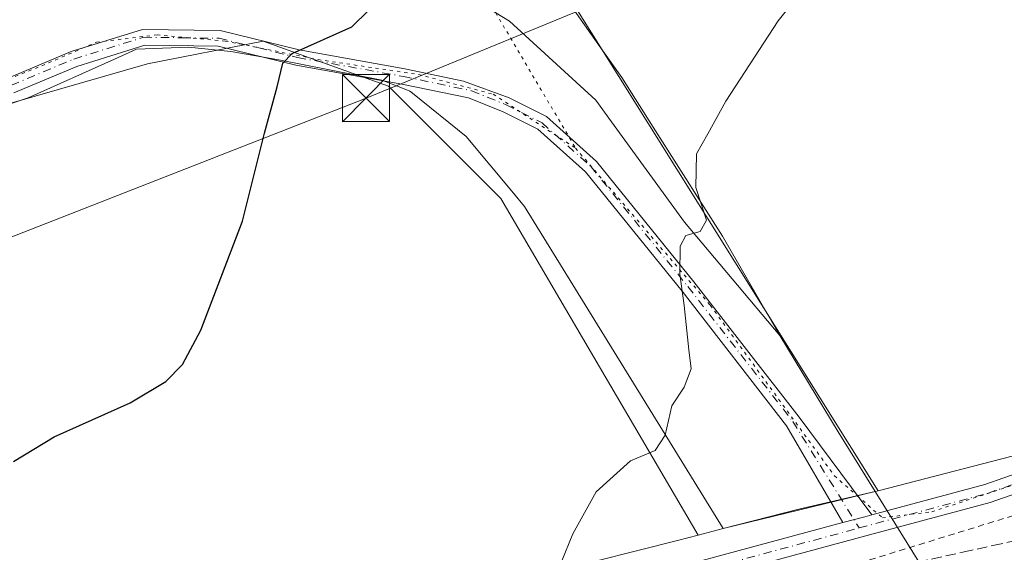
# Model space of a CAD drawing. Units: metres. Extents: x 583626 to 587079, y 4724310 to 4726666.
# Drawn here: x 584940 to 585096, y 4724405 to 4724490 of the extents above; entities that cross this region are included whole.
import ezdxf

# ---------------------------------------------------------------- set-up
doc = ezdxf.new("R2010")
doc.units = ezdxf.units.M
doc.header["$MEASUREMENT"] = 0
for name, pattern in [('DGN Style 2', [1.6480167562047852, 0.988810053722871, -0.6592067024819142]), ('DGN Style 3', [2.307223458686699, 1.648016756204785, -0.6592067024819142]), ('DGN Style 4', [2.6384748266838614, 1.318413404963828, -0.6592067024819142, 0.001648016756204785, -0.6592067024819142]), ('DGN Style 5', [1.1536117293433497, 0.4944050268614355, -0.6592067024819142])]:
    doc.linetypes.add(name, pattern=pattern)
for name, color, linetype, lineweight in [('Alambrada', 7, 'DGN Style 2', 0), ('Corriente natural lineal oculto', 9, 'DGN Style 4', 13), ('Cultivos herbáceos CxS', 92, 'Continuous', 0), ('Curva de nivel maestra', 30, 'Continuous', 30), ('Curva de nivel normal', 30, 'Continuous', 0), ('Entidad de ámbito territorial', 7, 'Continuous', 0), ('Entidad de ámbito territorial CxS', 92, 'Continuous', 0), ('Matorral CxS', 135, 'Continuous', 0), ('Núcleo urbano CxS', 7, 'Continuous', 0), ('Pista no pavimentada Cxs', 111, 'Continuous', 0), ('Pista no pavimentada eje', 91, 'DGN Style 4', 0), ('Talud superficial', 30, 'DGN Style 3', 0), ('Tendido', 6, 'Continuous', 0), ('Torre de tendido puntual', 7, 'Continuous', 0), ('Vía pecuaria CxS', 92, 'Continuous', 13), ('Vía pecuaria eje', 92, 'DGN Style 5', 0)]:
    doc.layers.add(name, color=color, linetype=linetype, lineweight=lineweight)

# ---------------------------------------------------------------- blocks, each defined once
blk = doc.blocks.new('*U25')
at = {"layer": 'Núcleo urbano CxS', "color": 7, "linetype": 'Continuous', "lineweight": 0}
blk.add_polyline3d([(584791.4983999999, 4724363.916099999, 493.559699999998), (584808.9933000002, 4724366.036900001, 494.8699999999953), (584825.4234999996, 4724368.5209, 496.8818000000028), (584828.5537, 4724368.9933, 497.0601000000024), (584841.4341000002, 4724370.574100001, 497.2825000000012), (584863.0144999997, 4724377.5748, 498.7915999999968), (584887.6593000004, 4724378.9661, 499.2145000000019), (584902.0765000005, 4724380.895099999, 499.3687000000064), (584907.5752999998, 4724381.630899999, 499.3123000000051), (584927.3668000001, 4724383.856699999, 498.5578999999998), (584947.1010999996, 4724386.559900001, 497.5639999999985), (584966.7169000005, 4724390.022500001, 497.0446999999986), (584986.1813000003, 4724394.250399999, 496.8687000000064), (585005.6616000002, 4724398.360300001, 496.1888000000035), (585009.5229000002, 4724399.1611, 495.9716999999946), (585025.1589000003, 4724402.407199999, 495.2360000000045), (585044.4666999998, 4724407.276900001, 494.6432999999961), (585047.7816000005, 4724408.1351, 494.6435000000056), (585051.7644999997, 4724409.165300001, 494.5975000000035), (585063.7423, 4724412.263699999, 494.1772999999957), (585075.8888999998, 4724415.047700001, 493.3205000000017), (585076.3833, 4724415.1755, 493.3028000000049), (585129.4178999999, 4724428.911599999, 490.9208000000072)], dxfattribs=at)
blk = doc.blocks.new('*U26')
at = {"layer": 'Cultivos herbáceos CxS', "color": 92, "linetype": 'Continuous', "lineweight": 0}
blk.add_polyline3d([(585129.4178999999, 4724428.911599999, 490.9208000000072), (585076.3833, 4724415.1755, 493.3028000000049), (585017.0071, 4724510.084799999, 499.6371999999974), (585000.2061000001, 4724536.940099999, 502.9205999999977), (584971.6485000001, 4724575.770600001, 506.8429999999935), (584954.2987000003, 4724613.5339, 508.1034000000073)], dxfattribs=at)
blk = doc.blocks.new('5TTEND')
at = {"layer": 'Corriente natural lineal oculto', "color": 7, "linetype": 'Continuous', "lineweight": 0}
for p, q in [((-0.375, 0.3754), (0.375, -0.3746)), ((0.3720000000000001, 0.3784000000000001), (-0.3720000000000001, -0.3776))]:
    blk.add_line(p, q, dxfattribs=at)
at = {"layer": 'Corriente natural lineal oculto', "color": 7, "linetype": 'Continuous', "lineweight": 0, "flags": 128}
blk.add_lwpolyline([(-0.375, -0.3746), (0.375, -0.3746), (0.375, 0.3754), (-0.375, 0.3754), (-0.3720000000000001, -0.3776)], dxfattribs=at)

msp = doc.modelspace()

# ---------------------------------------------------------------- linework, layer by layer
at = {"layer": 'Alambrada', "color": 7, "linetype": 'DGN Style 2', "lineweight": 0}
msp.add_polyline3d([(585097.8901000004, 4724411.2467, 491.8675999999978), (585093.1924999999, 4724409.7983, 492.0769), (585088.4951, 4724408.350099999, 492.5761999999959), (585083.7975000005, 4724406.901699999, 492.7992999999988), (585079.1001000004, 4724405.453299999, 492.8430999999982), (585074.4024999999, 4724404.005100001, 493.1619999999967)], dxfattribs=at)
at = {"layer": 'Cultivos herbáceos CxS', "color": 92, "linetype": 'Continuous', "lineweight": 0}
for points in [[(584927.8327000003, 4724731.933300001, 523.9401000000071), (584926.4188999999, 4724694.759500001, 518.0966999999946), (584915.1233000001, 4724685.3475, 518.6946000000025), (584903.7761000004, 4724666.509, 517.3628000000026), (584898.6760999998, 4724650.788000001, 516.8148999999976), (584900.7165000001, 4724638.5408, 515.7636999999959), (584915.2763, 4724622.072699999, 512.3098999999929), (584934.8989000004, 4724600.7554, 511.3408000000054), (584954.2987000003, 4724613.5339, 508.1034000000073), (584971.6485000001, 4724575.770600001, 506.8429999999935), (585000.2061000001, 4724536.940099999, 502.9205999999977), (585017.0071, 4724510.084799999, 499.6371999999974), (585076.3833, 4724415.1755, 493.3028000000049)], [(585047.7816000005, 4724408.1351, 494.6435000000056), (585016.4045000002, 4724461.6077, 497.5390000000043), (584998.5477, 4724479.4659, 498.9763999999996), (584983.9411000004, 4724484.7095, 500.4535000000033), (584978.6486999998, 4724486.6095, 501.0338999999949), (584960.2811000004, 4724483.039100001, 502.3606), (584928.0137, 4724473.784499999, 504.415599999993), (584912.1986999996, 4724477.867900001, 505.5620999999956), (584900.1671000002, 4724488.8191, 506.975900000005), (584895.2100999998, 4724493.281099999, 507.5264000000025), (584854.8655000003, 4724532.208500001, 513.1391000000004), (584832.1069, 4724513.599300001, 514.0188000000053), (584822.9234999996, 4724486.036499999, 510.8269), (584783.1322999997, 4724462.047499999, 505.7620000000024), (584769.8685, 4724462.047700001, 505.9670999999944), (584744.7741, 4724477.5131, 506.4983999999968), (584732.6152999997, 4724485.2445, 505.7510000000038), (584686.3400999998, 4724482.4827, 503.0390999999945), (584659.7149, 4724472.934699999, 503.1757000000071), (584633.8457000004, 4724457.408500001, 500.8684999999969), (584582.8309000004, 4724453.328700001, 501.2050000000018), (584514.3614999996, 4724443.807499999, 495.0706999999966), (584514.4675000003, 4724406.4759, 492.4937000000064)], [(584928.0137, 4724473.784499999, 504.415599999993), (584960.2811000004, 4724483.039100001, 502.3606), (584978.6486999998, 4724486.6095, 501.0338999999949), (584983.9411000004, 4724484.7095, 500.4535000000033), (584998.5477, 4724479.4659, 498.9763999999996), (585016.4045000002, 4724461.6077, 497.5390000000043), (585047.7816000005, 4724408.1351, 494.6435000000056), (585044.4666999998, 4724407.276900001, 494.6432999999961), (585025.1589000003, 4724402.407199999, 495.2360000000045), (585009.5229000002, 4724399.1611, 495.9716999999946), (585005.6616000002, 4724398.360300001, 496.1888000000035), (584986.1813000003, 4724394.250399999, 496.8687000000064), (584966.7169000005, 4724390.022500001, 497.0446999999986), (584947.1010999996, 4724386.559900001, 497.5639999999985), (584927.3668000001, 4724383.856699999, 498.5578999999998)], [(585129.4178999999, 4724428.911599999, 490.9208000000072), (585076.3833, 4724415.1755, 493.3028000000049)], [(584791.4983999999, 4724363.916099999, 493.559699999998), (584808.9933000002, 4724366.036900001, 494.8699999999953), (584825.4234999996, 4724368.5209, 496.8818000000028), (584828.5537, 4724368.9933, 497.0601000000024), (584841.4341000002, 4724370.574100001, 497.2825000000012), (584863.0144999997, 4724377.5748, 498.7915999999968), (584887.6593000004, 4724378.9661, 499.2145000000019), (584902.0765000005, 4724380.895099999, 499.3687000000064), (584907.5752999998, 4724381.630899999, 499.3123000000051), (584927.3668000001, 4724383.856699999, 498.5578999999998), (584947.1010999996, 4724386.559900001, 497.5639999999985), (584966.7169000005, 4724390.022500001, 497.0446999999986), (584986.1813000003, 4724394.250399999, 496.8687000000064), (585005.6616000002, 4724398.360300001, 496.1888000000035), (585009.5229000002, 4724399.1611, 495.9716999999946), (585025.1589000003, 4724402.407199999, 495.2360000000045), (585044.4666999998, 4724407.276900001, 494.6432999999961), (585047.7816000005, 4724408.1351, 494.6435000000056)]]:
    msp.add_polyline3d(points, dxfattribs=at)
at = {"layer": 'Curva de nivel maestra', "color": 30, "linetype": 'Continuous', "lineweight": 30, "elevation": 500, "flags": 128}
msp.add_lwpolyline([(584938.9800000004, 4724419.8301), (584945.4600000001, 4724423.7501), (584957.5, 4724429.130100001), (584963.1799999997, 4724432.5601), (584965.8200000003, 4724435.2301), (584968.75, 4724440.690099999), (584975.3799999999, 4724458.030099999), (584978.8799999999, 4724472.030099999), (584980.8499999996, 4724479.360099999), (584981.79, 4724483.1601), (584983.2800000003, 4724484.690099999), (584992.7300000004, 4724488.890100001), (584995.3899999997, 4724491.520099999)], dxfattribs=at)
at = {"layer": 'Curva de nivel normal', "color": 30, "linetype": 'Continuous', "lineweight": 0, "elevation": 495, "flags": 128}
msp.add_lwpolyline([(585071.9600000001, 4724504.3201), (585060.5099999999, 4724489.850099999), (585052.1699999999, 4724477.0801), (585049.2999999998, 4724471.9101), (585047.5, 4724468.7501), (585047.3799999999, 4724463.360099999), (585049.0899999999, 4724458.1801), (585048.0800000001, 4724456.380100001), (585045.7999999998, 4724455.7401), (585044.8899999997, 4724454.050100001), (585044.8399999999, 4724449.620100001), (585045.5599999996, 4724444.630100001), (585046.2999999998, 4724437.590100001), (585046.6399999997, 4724434.540100001), (585045.5300000003, 4724431.620100001), (585043.5800000001, 4724428.690099999), (585042.5499999998, 4724424.030099999), (585040.9500000002, 4724421.590100001), (585037.04, 4724419.9301), (585031.5800000001, 4724414.9901), (585027.8700000001, 4724408.3101), (585025.9800000004, 4724403.7601)], dxfattribs=at)
at = {"layer": 'Entidad de ámbito territorial', "color": 7, "linetype": 'Continuous', "lineweight": 0, "flags": 128}
msp.add_lwpolyline([(584950.1120000017, 4724588.026000002), (584966.4670000004, 4724573.391999999), (584974.8980000003, 4724566.203000002), (584981.0450000007, 4724558.112000002), (584994.748000001, 4724539.777999999), (585012.2780000014, 4724514.055000001), (585013.969, 4724511.573000002), (585032.6150000008, 4724485.111), (585035.621000002, 4724480.843000002), (585040.6339999996, 4724472.969000001), (585051.6480000019, 4724455.667), (585060.7590000012, 4724439.848000002), (585069.9940000009, 4724424.537000001), (585075.8930000009, 4724415.04), (585091.9240000005, 4724389.235999998), (585107.9510000002, 4724363.933000001)], dxfattribs=at)
msp.add_lwpolyline([(584950.1120000017, 4724588.026000002), (584966.4670000004, 4724573.391999999), (584974.8980000003, 4724566.203000002), (584981.0450000007, 4724558.112000002), (584994.748000001, 4724539.777999999), (585012.2780000014, 4724514.055000001), (585013.969, 4724511.573000002), (585032.6150000008, 4724485.111), (585035.621000002, 4724480.843000002), (585040.6339999996, 4724472.969000001), (585051.6480000019, 4724455.667), (585060.7590000012, 4724439.848000002), (585069.9940000009, 4724424.537000001), (585075.8930000009, 4724415.04), (585091.9240000005, 4724389.235999998), (585107.9510000002, 4724363.933000001)], dxfattribs=at)
at = {"layer": 'Entidad de ámbito territorial CxS', "color": 92, "linetype": 'Continuous', "lineweight": 0, "flags": 128}
for points in [[(584950.111999999, 4724588.026000001), (584966.4669999998, 4724573.392), (584974.8979999997, 4724566.203000001), (584981.0450000003, 4724558.112000001), (584994.7480000004, 4724539.778), (585012.2780000009, 4724514.055000001), (585013.9689999995, 4724511.573000001), (585032.6150000002, 4724485.110999999), (585035.6209999992, 4724480.843000002), (585040.633999999, 4724472.969), (585051.6479999991, 4724455.666999999), (585060.7590000008, 4724439.848), (585069.9940000004, 4724424.537000001), (585075.8930000003, 4724415.039999999), (585091.9239999999, 4724389.235999999), (585107.9509999997, 4724363.933)], [(585107.9509999997, 4724363.933), (585091.9239999999, 4724389.235999999), (585075.8930000003, 4724415.039999999), (585069.9940000004, 4724424.537000001), (585060.7590000008, 4724439.848), (585051.6479999991, 4724455.666999999), (585040.633999999, 4724472.969), (585035.6209999992, 4724480.843000002), (585032.6150000002, 4724485.110999999), (585013.9689999995, 4724511.573000001), (585012.2780000009, 4724514.055000001), (584994.7480000004, 4724539.778), (584981.0450000003, 4724558.112000001), (584974.8979999997, 4724566.203000001), (584966.4669999998, 4724573.392), (584950.111999999, 4724588.026000001)]]:
    msp.add_lwpolyline(points, dxfattribs=at)
at = {"layer": 'Matorral CxS', "color": 135, "linetype": 'Continuous', "lineweight": 0}
for points in [[(584927.8327000003, 4724731.933300001, 523.9401000000071), (584926.4188999999, 4724694.759500001, 518.0966999999946), (584915.1233000001, 4724685.3475, 518.6946000000025), (584903.7761000004, 4724666.509, 517.3628000000026), (584898.6760999998, 4724650.788000001, 516.8148999999976), (584900.7165000001, 4724638.5408, 515.7636999999959), (584915.2763, 4724622.072699999, 512.3098999999929), (584934.8989000004, 4724600.7554, 511.3408000000054), (584954.2987000003, 4724613.5339, 508.1034000000073), (584971.6485000001, 4724575.770600001, 506.8429999999935), (585000.2061000001, 4724536.940099999, 502.9205999999977), (585017.0071, 4724510.084799999, 499.6371999999974), (585076.3833, 4724415.1755, 493.3028000000049)], [(584954.2987000003, 4724613.5339, 508.1034000000073), (584971.6485000001, 4724575.770600001, 506.8429999999935), (585000.2061000001, 4724536.940099999, 502.9205999999977), (585017.0071, 4724510.084799999, 499.6371999999974), (585076.3833, 4724415.1755, 493.3028000000049), (585075.8888999998, 4724415.047700001, 493.3205000000017), (585063.7423, 4724412.263699999, 494.1772999999957), (585051.7644999997, 4724409.165300001, 494.5975000000035), (585047.7816000005, 4724408.1351, 494.6435000000056), (585016.4045000002, 4724461.6077, 497.5390000000043), (584998.5477, 4724479.4659, 498.9763999999996), (584983.9411000004, 4724484.7095, 500.4535000000033), (584978.6486999998, 4724486.6095, 501.0338999999949), (584960.2811000004, 4724483.039100001, 502.3606), (584928.0137, 4724473.784499999, 504.415599999993), (584912.1986999996, 4724477.867900001, 505.5620999999956), (584900.1671000002, 4724488.8191, 506.975900000005), (584895.2100999998, 4724493.281099999, 507.5264000000025), (584854.8655000003, 4724532.208500001, 513.1391000000004), (584832.1069, 4724513.599300001, 514.0188000000053), (584822.9234999996, 4724486.036499999, 510.8269), (584783.1322999997, 4724462.047499999, 505.7620000000024)], [(585047.7816000005, 4724408.1351, 494.6435000000056), (585016.4045000002, 4724461.6077, 497.5390000000043), (584998.5477, 4724479.4659, 498.9763999999996), (584983.9411000004, 4724484.7095, 500.4535000000033), (584978.6486999998, 4724486.6095, 501.0338999999949), (584960.2811000004, 4724483.039100001, 502.3606), (584928.0137, 4724473.784499999, 504.415599999993), (584912.1986999996, 4724477.867900001, 505.5620999999956), (584900.1671000002, 4724488.8191, 506.975900000005), (584895.2100999998, 4724493.281099999, 507.5264000000025), (584854.8655000003, 4724532.208500001, 513.1391000000004), (584832.1069, 4724513.599300001, 514.0188000000053), (584822.9234999996, 4724486.036499999, 510.8269), (584783.1322999997, 4724462.047499999, 505.7620000000024), (584769.8685, 4724462.047700001, 505.9670999999944), (584744.7741, 4724477.5131, 506.4983999999968), (584732.6152999997, 4724485.2445, 505.7510000000038), (584686.3400999998, 4724482.4827, 503.0390999999945), (584659.7149, 4724472.934699999, 503.1757000000071), (584633.8457000004, 4724457.408500001, 500.8684999999969), (584582.8309000004, 4724453.328700001, 501.2050000000018), (584514.3614999996, 4724443.807499999, 495.0706999999966), (584514.4675000003, 4724406.4759, 492.4937000000064)], [(585076.3833, 4724415.1755, 493.3028000000049), (585075.8888999998, 4724415.047700001, 493.3205000000017), (585063.7423, 4724412.263699999, 494.1772999999957), (585051.7644999997, 4724409.165300001, 494.5975000000035), (585047.7816000005, 4724408.1351, 494.6435000000056)]]:
    msp.add_polyline3d(points, dxfattribs=at)
at = {"layer": 'Núcleo urbano CxS', "color": 7, "linetype": 'Continuous', "lineweight": 0}
for points in [[(585129.4178999999, 4724428.911599999, 490.9208000000072), (585076.3833, 4724415.1755, 493.3028000000049)], [(585076.3833, 4724415.1755, 493.3028000000049), (585075.8888999998, 4724415.047700001, 493.3205000000017), (585063.7423, 4724412.263699999, 494.1772999999957), (585051.7644999997, 4724409.165300001, 494.5975000000035), (585047.7816000005, 4724408.1351, 494.6435000000056)], [(584791.4983999999, 4724363.916099999, 493.559699999998), (584808.9933000002, 4724366.036900001, 494.8699999999953), (584825.4234999996, 4724368.5209, 496.8818000000028), (584828.5537, 4724368.9933, 497.0601000000024), (584841.4341000002, 4724370.574100001, 497.2825000000012), (584863.0144999997, 4724377.5748, 498.7915999999968), (584887.6593000004, 4724378.9661, 499.2145000000019), (584902.0765000005, 4724380.895099999, 499.3687000000064), (584907.5752999998, 4724381.630899999, 499.3123000000051), (584927.3668000001, 4724383.856699999, 498.5578999999998), (584947.1010999996, 4724386.559900001, 497.5639999999985), (584966.7169000005, 4724390.022500001, 497.0446999999986), (584986.1813000003, 4724394.250399999, 496.8687000000064), (585005.6616000002, 4724398.360300001, 496.1888000000035), (585009.5229000002, 4724399.1611, 495.9716999999946), (585025.1589000003, 4724402.407199999, 495.2360000000045), (585044.4666999998, 4724407.276900001, 494.6432999999961), (585047.7816000005, 4724408.1351, 494.6435000000056)]]:
    msp.add_polyline3d(points, dxfattribs=at)
at = {"layer": 'Pista no pavimentada Cxs', "color": 111, "linetype": 'Continuous', "lineweight": 0, "extrusion": (0.2610335247297056, -0.9652635389532987, 0.01130483677635164), "elevation": -4407572.165762618, "flags": 128}
msp.add_lwpolyline([(1798091.816108883, 50323.6796830712), (1798095.399299987, 50323.42376671771), (1798096.596707934, 50323.35196212927)], dxfattribs=at)
msp.add_lwpolyline([(1798091.816108883, 50323.6796830712), (1798095.399299987, 50323.42376671771), (1798096.596707934, 50323.35196212927)], dxfattribs=at)
at = {"layer": 'Pista no pavimentada Cxs', "color": 111, "linetype": 'Continuous', "lineweight": 0}
for points in [[(584870.9301000005, 4724527.5801, 513.9872999999934), (584880.2301000003, 4724516.870100001, 512.0146999999997), (584891.8601000002, 4724507.4101, 515.5139999999956), (584898.6601, 4724499.5701, 510.9750000000058), (584904.5701000001, 4724491.540100001, 508.5212999999931), (584912.4901000002, 4724484.5801, 507.2311000000045), (584920.4700999996, 4724480.4901, 506.444399999993), (584929.3501000004, 4724478.7301, 507.1539000000049), (584938.2401000002, 4724480.8101, 506.5366999999969), (584948.1501000002, 4724484.970100001, 504.9098999999987), (584959.4501, 4724488.5101, 504.7366000000038), (584971.8300999999, 4724488.340100001, 504.5237999999954), (584984.3701, 4724485.2501, 500.280700000003), (585001.1601, 4724482.2601, 498.7551999999997), (585010.4830999998, 4724480.297900001, 498.2404999999999), (585017.7531000003, 4724477.609099999, 497.7256000000052), (585023.6551000001, 4724474.658299999, 497.2424000000028), (585031.6255000001, 4724467.5011, 496.4287999999942), (585047.0916999998, 4724448.367900001, 495.0390999999945), (585063.8054999998, 4724426.878500001, 493.8738000000012), (585075.3929000003, 4724411.365300001, 493.2522999999928)], [(584938.2401000002, 4724480.8101, 506.5366999999969), (584948.1501000002, 4724484.970100001, 504.9098999999987), (584959.4501, 4724488.5101, 504.7366000000038), (584971.8300999999, 4724488.340100001, 504.5237999999954), (584984.3701, 4724485.2501, 500.280700000003), (585001.1601, 4724482.2601, 498.7551999999997), (585010.4830999998, 4724480.297900001, 498.2404999999999), (585017.7531000003, 4724477.609099999, 497.7256000000052), (585023.6551000001, 4724474.658299999, 497.2424000000028), (585031.6255000001, 4724467.5011, 496.4287999999942), (585047.0916999998, 4724448.367900001, 495.0390999999945), (585063.8054999998, 4724426.878500001, 493.8738000000012), (585075.3929000003, 4724411.365300001, 493.2522999999928), (585074.2368999999, 4724411.053500001, 493.324099999998), (585070.7770999996, 4724410.120800001, 493.5800000000018), (585061.8344999999, 4724425.503500001, 494.0065999999933), (585045.2111000001, 4724446.876700001, 495.2140000000073), (585029.8794999998, 4724465.8433, 496.5935999999929), (585022.2922999999, 4724472.656300001, 497.3019999999961), (585016.7642999999, 4724475.420299999, 497.7792999999947), (585011.2792999997, 4724477.642899999, 498.129700000005), (585000.6801000005, 4724479.800100001, 498.8046000000032), (584983.8501000004, 4724482.800100001, 499.9489999999933), (584971.5000999998, 4724485.850099999, 503.5286999999954), (584959.8201000001, 4724486.0001, 503.6447000000044), (584949.0100999996, 4724482.610099999, 503.3251000000019), (584939.0201000003, 4724478.420100001, 504.5625)], [(585075.3929000003, 4724411.365300001, 493.2522999999928), (585093.3022999996, 4724416.197699999, 492.0819000000047), (585126.5614999998, 4724427.811899999, 490.8454999999958), (585150.1715000002, 4724437.087300001, 489.8454000000056), (585165.9112999998, 4724445.167099999, 488.8144999999931), (585188.7339000005, 4724460.0187, 487.2390000000014), (585226.7490999997, 4724485.0789, 483.7465999999986), (585234.2549000002, 4724488.035700001, 483.0800000000018)], [(585248.0796999997, 4724474.940099999, 486.5353000000032), (585244.0827000003, 4724481.2575, 483.1168999999937), (585240.7755000005, 4724484.013499999, 482.8466999999946), (585234.6035000002, 4724484.9487, 483.2234999999928), (585228.1392999999, 4724482.4023, 483.7041999999929), (585190.3777000001, 4724457.509099999, 487.039499999999), (585167.4184999998, 4724442.568499999, 488.6214999999939), (585151.4080999997, 4724434.3499, 489.5773000000045), (585127.6048999997, 4724424.998500001, 490.8276999999944), (585094.1886999998, 4724413.329500001, 492.1830000000046), (585075.0181, 4724408.1567, 493.4315000000061), (585032.0799000004, 4724396.583500001, 494.6864999999962), (584993.0922999998, 4724388.2139, 496.229800000001), (584972.9599000001, 4724383.975299999, 497.0432000000001), (584941.2703, 4724378.2521, 497.6854000000022), (584891.6190999999, 4724370.9475, 498.0102000000043), (584862.4127000002, 4724366.291300001, 497.0629999999946), (584836.6973000001, 4724362.3759, 495.8551000000007), (584815.1442999998, 4724358.872099999, 494.851800000004), (584795.0377000002, 4724357.701900001, 493.9695000000065)], [(585070.7770999996, 4724410.1209, 493.5800000000018), (585061.8344999999, 4724425.503500001, 494.0065999999933), (585045.2111000001, 4724446.876700001, 495.2140000000073), (585029.8794999998, 4724465.8433, 496.5935999999929), (585022.2922999999, 4724472.656300001, 497.3019999999961), (585016.7642999999, 4724475.420299999, 497.7792999999947), (585011.2792999997, 4724477.642899999, 498.129700000005), (585000.6801000005, 4724479.800100001, 498.8046000000032), (584983.8501000004, 4724482.800100001, 499.9489999999933), (584971.5000999998, 4724485.850099999, 503.5286999999954), (584959.8201000001, 4724486.0001, 503.6447000000044), (584949.0100999996, 4724482.610099999, 503.3251000000019), (584939.0201000003, 4724478.420100001, 504.5625)], [(584794.9171000002, 4724360.699899999, 493.6440000000002), (584814.8154999996, 4724361.858100001, 494.9327000000048), (584836.2308999998, 4724365.339500001, 496.2019), (584861.9506999999, 4724369.2555, 497.3332999999984), (584891.1646999996, 4724373.912900001, 498.3236000000034), (584940.7852999996, 4724381.213099999, 497.5703000000067), (584972.3841000004, 4724386.9199, 496.8565999999992), (584992.4685000004, 4724391.1483, 496.3178000000044), (585031.3743000003, 4724399.500299999, 494.571299999996), (585070.7770999996, 4724410.120800001, 493.5800000000018), (585074.2368999999, 4724411.053500001, 493.324099999998), (585075.3929000003, 4724411.365300001, 493.2522999999928), (585093.3022999996, 4724416.197699999, 492.0819000000047), (585126.5614999998, 4724427.811899999, 490.8454999999958)], [(585127.6048999997, 4724424.998500001, 490.8276999999944), (585094.1886999998, 4724413.329500001, 492.1830000000046), (585075.0181, 4724408.1567, 493.4315000000061), (585032.0799000004, 4724396.583500001, 494.6864999999962), (584993.0922999998, 4724388.2139, 496.229800000001), (584972.9599000001, 4724383.975299999, 497.0432000000001), (584941.2703, 4724378.2521, 497.6854000000022), (584891.6190999999, 4724370.9475, 498.0102000000043), (584862.4127000002, 4724366.291300001, 497.0629999999946), (584836.6973000001, 4724362.3759, 495.8551000000007), (584815.1442999998, 4724358.872099999, 494.851800000004), (584795.0377000002, 4724357.701900001, 493.9695000000065)], [(584794.9171000002, 4724360.699899999, 493.6440000000002), (584814.8154999996, 4724361.858100001, 494.9327000000048), (584836.2308999998, 4724365.339500001, 496.2019), (584861.9506999999, 4724369.2555, 497.3332999999984), (584891.1646999996, 4724373.912900001, 498.3236000000034), (584940.7852999996, 4724381.213099999, 497.5703000000067), (584972.3841000004, 4724386.9199, 496.8565999999992), (584992.4685000004, 4724391.1483, 496.3178000000044), (585031.3743000003, 4724399.500299999, 494.571299999996), (585070.7770999996, 4724410.1209, 493.5800000000018)]]:
    msp.add_polyline3d(points, dxfattribs=at)
at = {"layer": 'Pista no pavimentada eje', "color": 91, "linetype": 'DGN Style 4', "lineweight": 0}
for points in [[(584938.6300999997, 4724479.6151, 505.4737000000023), (584948.5800999999, 4724483.790100001, 504.1641999999993), (584959.6350999996, 4724487.255100001, 504.2336000000069), (584965.8251, 4724487.170100001, 503.7366000000038), (584971.6651, 4724487.095100001, 504.3821999999927), (584977.9351000004, 4724485.550100001, 500.895399999994), (584984.1101000002, 4724484.0251, 500.1125999999931), (585000.9200999998, 4724481.030099999, 498.7752999999939), (585011.7301000003, 4724478.755100001, 498.1355999999942), (585017.2587000001, 4724476.514699999, 497.7529000000068), (585022.9737, 4724473.657299999, 497.2682999999961), (585030.7525000004, 4724466.672300001, 496.5071000000025), (585046.1513, 4724447.622300001, 495.1177000000025), (585062.8201000001, 4724426.1909, 493.9250999999931), (585073.3668999998, 4724409.2653, 493.4437999999937)], [(585073.3668999998, 4724409.2653, 493.4437999999937), (585093.7455000002, 4724414.763499999, 492.1316999999981), (585127.0831000004, 4724426.405300001, 490.8298999999971), (585150.7899000002, 4724435.718499999, 489.6953999999969), (585166.6649000002, 4724443.867699999, 488.6683000000049), (585189.5557000004, 4724458.763900001, 487.1083999999974), (585227.4441000001, 4724483.740499999, 483.6680999999954), (585234.4291000003, 4724486.4923, 483.1215999999986)], [(584794.9775, 4724359.2009, 493.8089999999939), (584814.9798999997, 4724360.3651, 494.8923999999971), (584836.4641000004, 4724363.8577, 496.021900000007), (584862.1816999996, 4724367.773499999, 497.1079000000027), (584891.3919000002, 4724372.4301, 498.0546000000032), (584941.0277000006, 4724379.7327, 497.6227000000072), (584972.6719000004, 4724385.447699999, 496.9429999999993), (584992.7802999998, 4724389.681100001, 496.2660000000033), (585031.7270999998, 4724398.0419, 494.5160000000033), (585073.3668999998, 4724409.2653, 493.4437999999937)]]:
    msp.add_polyline3d(points, dxfattribs=at)
at = {"layer": 'Talud superficial', "color": 30, "linetype": 'DGN Style 3', "lineweight": 0}
for points in [[(584938.5199999996, 4724374.0601, 497.6444999999949), (584985.4900000002, 4724382.460100001, 496.9386999999988), (584990.2400000002, 4724383.5001, 496.0816999999952), (584994.9800000004, 4724384.550100001, 495.6827999999951), (584999.7199999997, 4724385.590100001, 495.7764000000025), (585004.4699999997, 4724386.640100001, 496.0283000000054), (585005.3781000003, 4724386.839400001, 496.0835999999982), (585013.9500000002, 4724388.720100001, 495.110400000005), (585018.6900000004, 4724389.770099999, 494.9391000000033), (585023.4400000004, 4724390.8101, 494.5455999999977), (585028.1799999997, 4724391.860099999, 494.9087), (585032.9199999999, 4724392.9001, 495.4416999999958), (585037.6699999999, 4724393.940099999, 494.8764999999985), (585042.4100000003, 4724394.9901, 494.5871999999945), (585047.1500000004, 4724396.030099999, 494.9334999999992), (585051.9000000004, 4724397.0701, 494.2428999999975), (585056.6399999997, 4724398.120100001, 493.6782999999996), (585061.3799999999, 4724399.1601, 493.0167999999976), (585066.1299999999, 4724400.210100001, 493.0019999999931), (585075.6100000005, 4724402.290100001, 492.7320000000037), (585080.3600000005, 4724403.340100001, 492.1956999999966), (585089.8399999999, 4724405.420100001, 491.7860999999976), (585094.5899999999, 4724406.470100001, 491.4973999999929), (585099.3300000001, 4724407.5101, 490.9900999999954)], [(584938.5199999996, 4724374.0601, 496.7929000000004), (584985.4900000002, 4724382.460100001, 496.0492999999988), (584990.2400000002, 4724383.5001, 495.6858000000066), (584994.9800000004, 4724384.550100001, 495.4907999999996), (584999.7199999997, 4724385.590100001, 495.2902000000031), (585004.4699999997, 4724386.640100001, 495.1587), (585005.3781000003, 4724386.839400001, 495.1600999999937), (585013.9500000002, 4724388.720100001, 494.8730000000069), (585018.6900000004, 4724389.770099999, 494.5918999999994), (585023.4400000004, 4724390.8101, 494.3266000000004), (585028.1799999997, 4724391.860099999, 494.1897000000026), (585032.9199999999, 4724392.9001, 494.0495999999985), (585037.6699999999, 4724393.940099999, 493.7872999999963), (585042.4100000003, 4724394.9901, 493.4563000000053), (585047.1500000004, 4724396.030099999, 493.3393999999971), (585051.9000000004, 4724397.0701, 493.5123000000021), (585056.6399999997, 4724398.120100001, 493.4714999999997), (585061.3799999999, 4724399.1601, 493.2333999999974), (585066.1299999999, 4724400.210100001, 493.0241999999998), (585075.6100000005, 4724402.290100001, 493.0620999999956), (585080.3600000005, 4724403.340100001, 492.670100000003), (585089.8399999999, 4724405.420100001, 491.9158000000025), (585094.5899999999, 4724406.470100001, 491.8197999999975), (585099.3300000001, 4724407.5101, 491.5583999999944)]]:
    msp.add_polyline3d(points, dxfattribs=at)
at = {"layer": 'Tendido', "color": 6, "linetype": 'Continuous', "lineweight": 0}
msp.add_polyline3d([(583806.409, 4724312.213, 463.6946000000025), (584026.4649999999, 4724356.126700001, 475.282600000006), (584158.1593000004, 4724382.567199999, 479.4910999999993), (584300.5700000003, 4724411.42, 485.4805000000051), (584516.4500000002, 4724417.27, 496.2007000000012), (584726.7390000002, 4724425.457400001, 500.071299999996), (584881.0097000003, 4724432.982799999, 508.5880999999936), (584994.9900000002, 4724477.59, 499.2823000000063), (585142.9901000002, 4724538.52, 492.7238000000071), (585374.9302000003, 4724640.1417, 483.7819000000018)], dxfattribs=at)
at = {"layer": 'Vía pecuaria CxS', "color": 92, "linetype": 'Continuous', "lineweight": 13}
for points in [[(584938.1349999999, 4724502.086999999, 510.3815999999933), (584953.04, 4724507.84, 507.3203000000067), (584963.8130000001, 4724510.084000001, 506.6287000000011), (584974.773, 4724509.157000001, 502.6968000000052), (584989.869, 4724504.881999999, 501.135500000004), (585001.9349999996, 4724499.404999999, 499.9128000000055), (585015.5968000004, 4724491.128900001, 499.0669000000053), (585017.7690000003, 4724489.812999999, 498.8557000000001), (585031.4950000001, 4724477.257999999, 497.0163999999932), (585034.0153000001, 4724473.7929, 496.743100000007), (585045.608, 4724457.854, 496.3796000000002), (585060.7589999996, 4724439.847999999, 494.0440999999992), (585069.994, 4724424.537000001, 493.5117999999929), (585075.8930000003, 4724415.039999999, 493.1797999999981), (585051.7690000003, 4724409.158, 494.6377000000066)], [(585015.5968000004, 4724491.128900001, 499.0669000000053), (585017.7690000003, 4724489.812999999, 498.8557000000001), (585031.4950000001, 4724477.257999999, 497.0163999999932), (585034.0153000001, 4724473.7929, 496.743100000007), (585045.608, 4724457.854, 496.3796000000002), (585060.7589999996, 4724439.847999999, 494.0440999999992), (585069.994, 4724424.537000001, 493.5117999999929), (585075.8930000003, 4724415.039999999, 493.1797999999981), (585051.7690000003, 4724409.158, 494.6377000000066), (585020.1569999997, 4724460.353, 497.2776000000013), (585018.4192000004, 4724462.4494, 497.4116000000067), (585010.9230000004, 4724471.492000001, 498.0146999999997), (585002.3872999996, 4724478.3466, 498.6104999999953), (585001.9359999998, 4724478.709000001, 498.6690999999992), (585000.5122999996, 4724479.256800001, 498.8270000000048), (584997.5049999999, 4724480.414000001, 499.0804999999964), (584981.1260000002, 4724483.642999999, 500.2991999999941), (584973.4859999996, 4724484.998000001, 502.5436999999947), (584966.8049999997, 4724485.675000001, 503.2088999999978), (584958.5310000004, 4724485.385, 503.818299999999), (584955.034, 4724483.747, 503.9697000000015), (584941.324, 4724477.630000001, 503.7013000000007), (584932.181, 4724474.583000001, 504.9738000000071)], [(585051.7690000003, 4724409.158, 494.6377000000066), (585020.1569999997, 4724460.353, 497.2776000000013), (585018.4192000004, 4724462.4494, 497.4116000000067), (585010.9230000004, 4724471.492000001, 498.0146999999997), (585002.3872999996, 4724478.3466, 498.6104999999953), (585001.9359999998, 4724478.709000001, 498.6690999999992), (585000.5122999996, 4724479.256800001, 498.8270000000048), (584997.5049999999, 4724480.414000001, 499.0804999999964), (584981.1260000002, 4724483.642999999, 500.2991999999941), (584973.4859999996, 4724484.998000001, 502.5436999999947), (584966.8049999997, 4724485.675000001, 503.2088999999978), (584958.5310000004, 4724485.385, 503.818299999999), (584955.034, 4724483.747, 503.9697000000015), (584941.324, 4724477.630000001, 503.7013000000007), (584932.181, 4724474.583000001, 504.9738000000071)]]:
    msp.add_polyline3d(points, dxfattribs=at)
at = {"layer": 'Vía pecuaria eje', "color": 92, "linetype": 'DGN Style 5', "lineweight": 0}
for points in [[(584895.6678999999, 4724619.689999999, 519.0663000000059), (584901.1781000001, 4724599.617000001, 519.1622000000061), (584901.3749000002, 4724580.7248, 518.5754000000015), (584897.6359000001, 4724567.736400001, 517.2378999999928), (584890.5513000004, 4724555.732000001, 515.6235000000015), (584874.4142000005, 4724537.2334, 513.0626000000047), (584870.2814999997, 4724528.968, 514.358699999997), (584872.0526999999, 4724523.457800001, 512.004700000005), (584877.7597000003, 4724516.57, 511.0255999999936), (584901.1781000001, 4724494.332400001, 509.8870000000024), (584913.9697000004, 4724482.7215, 506.3978999999963), (584922.4319000002, 4724479.572799999, 506.0721000000049), (584930.3036000002, 4724478.5889, 507.1548999999941), (584936.0105999997, 4724479.7696, 506.8828999999969), (584943.4888000004, 4724482.7215, 503.6677000000054), (584952.1476999996, 4724486.4606, 507.5546000000032), (584961.7906, 4724487.6414, 503.3343000000023), (584972.6142999995, 4724486.657400001, 504.0578999999998), (584987.3738000002, 4724483.705499999, 499.8384999999981), (585003.3141000001, 4724481.344000001, 498.6174000000028), (585015.2110000001, 4724478.192100001, 497.9066000000021), (585028.2918999996, 4724469.630100001, 496.7684000000008)], [(584895.6678999999, 4724619.689999999, 519.0663000000059), (584916.0800999999, 4724601.854699999, 518.5385999999999), (584971.4755999995, 4724553.452500001, 508.3309000000008), (584985.2461999999, 4724540.1919, 505.6634999999952), (585002.5870000003, 4724513.160700001, 501.030899999998), (585015.5968000004, 4724491.128900001, 499.0669000000053), (585028.2918999996, 4724469.630100001, 496.7684000000008)], [(585073.0451999997, 4724414.3873, 493.3475000000035), (585077.0482000001, 4724410.8847, 493.1983999999939), (585084.8967000004, 4724411.836100001, 492.6748999999982), (585098.6912000002, 4724416.355000001, 491.9201999999932), (585138.1717999997, 4724430.3872, 490.2859000000026), (585156.7230000002, 4724437.998000001, 489.5286000000052), (585184.3119000001, 4724455.597800001, 487.4922999999981), (585228.5492000004, 4724483.6623, 483.6460999999982), (585236.3978000004, 4724485.564999999, 483.0187000000006), (585243.0571999997, 4724483.6623, 482.789499999999), (585247.1003999999, 4724479.619100001, 483.235400000005), (585269.4568999996, 4724431.1007, 485.4544000000024), (585274.4513999998, 4724419.684699999, 484.4612999999954), (585272.5487000003, 4724414.9279, 484.2128999999986), (585262.0839999998, 4724410.171200001, 484.3417000000045), (585237.3491000002, 4724400.8957, 487.500199999995), (585151.9663000006, 4724372.3554, 491.6152000000002), (585132.4638, 4724365.696000001, 492.1618000000017), (585119.8585000001, 4724357.3718, 491.9741000000067), (585113.4369999999, 4724348.809699999, 491.4109000000026), (585110.8339999998, 4724340.488, 490.6600000000035), (585113.5379999997, 4724333.898, 489.728099999993), (585120.1722999997, 4724329.0373, 489.7001000000019), (585121.0277000006, 4724328.410599999, 489.7085999999982)], [(585028.2918999996, 4724469.630100001, 496.7684000000008), (585049.6971000005, 4724444.657400001, 495.1438999999955), (585069.4374000002, 4724417.5441, 493.5831000000035), (585073.0451999997, 4724414.3873, 493.3475000000035)]]:
    msp.add_polyline3d(points, dxfattribs=at)

# ---------------------------------------------------------------- block references
at = {"layer": 'Cultivos herbáceos CxS', "color": 92, "linetype": 'Continuous', "lineweight": 0}
msp.add_blockref('*U26', (0, 0), dxfattribs=at)
at = {"layer": 'Núcleo urbano CxS', "color": 7, "linetype": 'Continuous', "lineweight": 0}
msp.add_blockref('*U25', (0, 0), dxfattribs=at)
at = {"layer": 'Torre de tendido puntual', "color": 7, "linetype": 'Continuous', "lineweight": 0, "xscale": 10, "yscale": 10, "zscale": 10}
msp.add_blockref('5TTEND', (584994.9900000002, 4724477.59, 499.2823000000063), dxfattribs=at)

doc.saveas('drawing.dxf')
